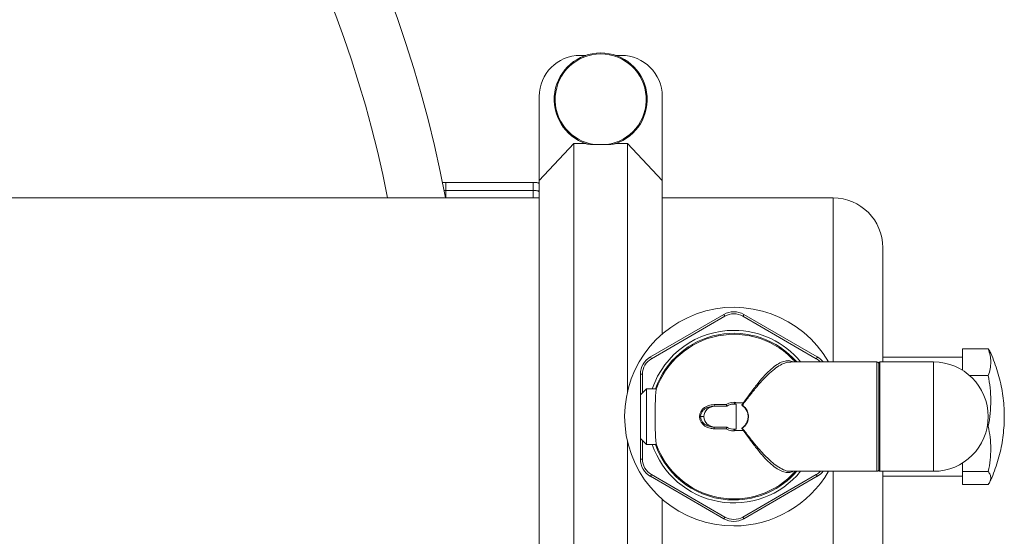
# Model space of a CAD drawing. Units: inches. Extents: x -485 to 1161, y -274 to 172.
# Drawn here: x -233 to -214, y -112 to -101 of the extents above; entities that cross this region are included whole.
import ezdxf

# ---------------------------------------------------------------- set-up
doc = ezdxf.new("R2010")
doc.units = ezdxf.units.IN
doc.header["$MEASUREMENT"] = 0

msp = doc.modelspace()

# ---------------------------------------------------------------- linework, layer by layer
at = {"color": 7, "linetype": 'Continuous', "lineweight": 15}
for p, q in [((-222.219, -102.075), (-222.329, -102.075)), ((-221.516, -102.075), (-221.627, -102.075)), ((-223.143, -104.552), (-223.143, -102.889)), ((-220.703, -102.889), (-220.703, -104.552)), ((-223.143, -104.552), (-222.454, -103.822)), ((-222.454, -103.822), (-222.454, -114.638)), ((-222.454, -103.822), (-222.219, -103.822)), ((-221.806, -103.843), (-222.039, -103.843)), ((-221.627, -103.822), (-221.391, -103.822)), ((-221.391, -108.731), (-221.391, -103.822)), ((-221.391, -103.822), (-220.703, -104.552)), ((-223.143, -113.908), (-223.143, -104.552)), ((-220.703, -104.552), (-220.703, -107.594)), ((-224.993, -104.592), (-224.993, -104.752)), ((-223.261, -104.592), (-224.993, -104.592)), ((-223.261, -104.752), (-224.993, -104.752)), ((-223.261, -104.752), (-223.261, -104.592)), ((-223.143, -104.899), (-324.955, -104.899)), ((-217.316, -104.899), (-220.703, -104.899)), ((-216.332, -105.884), (-216.332, -108.147)), ((-220.938, -108.048), (-219.481, -107.207)), ((-219.462, -107.241), (-220.918, -108.082)), ((-219.481, -107.207), (-219.462, -107.241)), ((-217.651, -108.082), (-219.107, -107.241)), ((-219.088, -107.207), (-217.631, -108.048)), ((-220.938, -108.048), (-220.918, -108.082)), ((-214.757, -108.049), (-216.332, -108.049)), ((-214.243, -107.887), (-214.757, -107.887)), ((-214.757, -108.31), (-214.757, -107.887)), ((-214.215, -107.936), (-214.243, -107.887)), ((-216.45, -108.147), (-218.158, -108.147)), ((-216.41, -110.293), (-216.41, -108.167)), ((-215.328, -108.147), (-216.391, -108.147)), ((-215.328, -110.313), (-215.328, -108.147)), ((-221.135, -108.389), (-221.095, -108.389)), ((-221.135, -108.797), (-221.135, -108.389)), ((-214.243, -108.416), (-214.614, -108.416)), ((-221.017, -108.679), (-221.135, -108.797)), ((-221.135, -109.663), (-221.135, -108.797)), ((-220.82, -108.679), (-221.017, -108.679)), ((-221.017, -108.679), (-221.017, -109.781)), ((-219.682, -109.023), (-219.656, -109.023)), ((-219.673, -108.99), (-219.435, -108.99)), ((-219.656, -109.023), (-219.426, -109.023)), ((-219.278, -108.955), (-219.217, -108.955)), ((-219.242, -109.477), (-219.242, -108.983)), ((-219.094, -108.955), (-219.217, -108.955)), ((-219.125, -108.996), (-219.094, -108.955)), ((-219.123, -108.997), (-219.115, -109.002)), ((-219.964, -109.23), (-219.944, -109.23)), ((-219.944, -109.23), (-219.878, -109.23)), ((-219.656, -109.437), (-219.682, -109.437)), ((-219.656, -109.437), (-219.426, -109.437)), ((-214.243, -109.421), (-214.262, -109.421)), ((-219.435, -109.47), (-219.673, -109.47)), ((-219.217, -109.506), (-219.278, -109.506)), ((-219.217, -109.506), (-219.094, -109.506)), ((-219.094, -109.506), (-219.125, -109.465)), ((-219.115, -109.458), (-219.123, -109.464)), ((-221.391, -114.638), (-221.391, -109.729)), ((-221.135, -109.663), (-221.017, -109.781)), ((-221.135, -110.071), (-221.135, -109.663)), ((-221.017, -109.781), (-220.821, -109.781)), ((-220.821, -109.779), (-220.822, -109.771)), ((-221.135, -110.071), (-221.095, -110.071)), ((-214.757, -110.315), (-214.757, -110.15)), ((-220.918, -110.378), (-220.938, -110.412)), ((-219.481, -111.253), (-220.938, -110.412)), ((-220.918, -110.378), (-219.462, -111.219)), ((-219.107, -111.219), (-217.651, -110.378)), ((-217.631, -110.412), (-219.088, -111.253)), ((-218.158, -110.313), (-216.45, -110.313)), ((-216.391, -110.313), (-215.328, -110.313)), ((-216.332, -110.313), (-216.332, -112.577)), ((-216.332, -110.411), (-214.757, -110.411)), ((-214.243, -110.315), (-214.757, -110.315)), ((-214.757, -110.573), (-214.757, -110.315)), ((-214.243, -110.573), (-214.757, -110.573)), ((-220.703, -110.866), (-220.703, -113.908))]:
    msp.add_line(p, q, dxfattribs=at)
at = {"color": 8, "linetype": 'Continuous', "lineweight": 15}
for p, q in [((-224.993, -104.752), (-224.993, -104.899)), ((-223.261, -104.899), (-223.261, -104.752)), ((-217.316, -108.147), (-217.316, -104.899)), ((-216.45, -110.313), (-216.45, -108.147)), ((-216.391, -108.147), (-216.391, -110.313)), ((-221.095, -108.389), (-221.095, -108.758)), ((-221.095, -109.703), (-221.095, -110.071)), ((-217.316, -113.561), (-217.316, -110.313))]:
    msp.add_line(p, q, dxfattribs=at)
at = {"color": 7, "linetype": 'Continuous', "lineweight": 15, "flags": 128}
for points in [[(-217.651, -108.082), (-217.647, -108.076), (-217.643, -108.069), (-217.64, -108.063), (-217.637, -108.058), (-217.634, -108.054), (-217.632, -108.051), (-217.631, -108.049), (-217.631, -108.048)], [(-219.123, -109.464), (-219.123, -109.464), (-219.124, -109.464), (-219.124, -109.464), (-219.124, -109.464), (-219.124, -109.464), (-219.124, -109.464), (-219.125, -109.465), (-219.125, -109.465)], [(-217.651, -110.378), (-217.647, -110.385), (-217.643, -110.391), (-217.64, -110.397), (-217.637, -110.402), (-217.634, -110.406), (-217.632, -110.41), (-217.631, -110.411), (-217.631, -110.412)], [(-219.462, -111.219), (-219.465, -111.226), (-219.469, -111.232), (-219.472, -111.238), (-219.475, -111.243), (-219.478, -111.247), (-219.48, -111.251), (-219.481, -111.252), (-219.481, -111.253)], [(-219.107, -111.219), (-219.103, -111.226), (-219.1, -111.232), (-219.096, -111.238), (-219.093, -111.243), (-219.091, -111.247), (-219.089, -111.251), (-219.088, -111.252), (-219.088, -111.253)]]:
    msp.add_lwpolyline(points, dxfattribs=at)
at = {"color": 7, "linetype": 'Continuous', "lineweight": 15}
for centre, radius, start, end in [((-248.221, -109.23), 23.622, 10.564, 169.436), ((-248.221, -109.23), 22.497, 11.0987, 85.9802), ((-221.923, -102.949), 0.922, 288.0591, 251.9409), ((-222.329, -102.889), 0.813, 90, 180), ((-221.923, -102.949), 0.902, 277.4093, 262.5907), ((-221.516, -102.889), 0.813, 0, 90), ((-217.316, -105.884), 0.984, 0, 90), ((-219.284, -109.23), 2.165, 30, 270), ((-219.284, -107.548), 0.394, 60, 120), ((-219.284, -107.548), 0.354, 60, 120), ((-223.181, -104.867), 4.716, 329.7635, 330.2418), ((-220.741, -108.389), 0.394, 120, 180), ((-217.828, -108.389), 0.394, 37.8684, 60), ((-220.741, -108.389), 0.354, 120, 180), ((-216.45, -108.187), 0.0394, 0, 90), ((-216.391, -108.167), 0.0197, 90, 180), ((-215.328, -109.23), 1.083, 270, 90), ((-219.713, -108.997), 0.0409, 319.1421, 9.6115), ((-219.284, -109.23), 0.284, 76.2695, 122.1254), ((-219.284, -109.23), 0.251, 83.8274, 124.6051), ((-219.284, -109.23), 0.25, 80.247, 124.3602), ((-221.066, -107.656), 2.36, 325.2952, 325.4006), ((-219.284, -109.23), 0.284, 55.382, 55.7725), ((-219.345, -108.828), 0.288, 321.4164, 322.9355), ((-219.713, -109.464), 0.0409, 350.3862, 40.8603), ((-219.284, -109.23), 0.251, 235.3949, 276.1726), ((-219.284, -109.23), 0.25, 235.6398, 279.753), ((-219.284, -109.23), 0.284, 237.8746, 283.7305), ((-221.151, -110.863), 2.464, 34.6016, 34.7025), ((-219.353, -109.638), 0.298, 37.09, 38.5581), ((-220.741, -110.071), 0.394, 180, 240), ((-220.741, -110.071), 0.354, 180, 240), ((-219.284, -109.23), 2.165, 270, 330), ((-217.828, -110.071), 0.394, 300, 322.1316), ((-216.45, -110.273), 0.0394, 270, 0), ((-216.391, -110.293), 0.0197, 180, 270), ((-219.284, -110.912), 0.394, 240, 300), ((-219.284, -110.912), 0.354, 240, 300)]:
    msp.add_arc(centre, radius, start, end, dxfattribs=at)
at = {"color": 8, "linetype": 'Continuous', "lineweight": 15}
for centre, radius, start, end in [((-219.284, -109.23), 1.709, 90, 161.1827), ((-219.284, -109.23), 1.65, 41.0151, 160.4825), ((-219.284, -109.23), 1.63, 41.6327, 160.6244), ((-219.284, -109.23), 1.709, 39.3149, 90), ((-217.828, -108.389), 0.354, 43.0045, 60), ((-219.284, -109.23), 1.709, 198.8173, 320.6851), ((-219.284, -109.23), 1.65, 199.6406, 270), ((-219.284, -109.23), 1.63, 199.3756, 318.3673), ((-219.284, -109.23), 1.65, 270, 318.9849), ((-217.828, -110.071), 0.354, 300, 316.9955)]:
    msp.add_arc(centre, radius, start, end, dxfattribs=at)
at = {"color": 7, "linetype": 'Continuous', "lineweight": 15}
for centre, major_axis, ratio, start_param, end_param in [((-219.656, -109.23), (-0.222, 0), 0.930155, 4.712389, 6.283185), ((-219.298, -109.23), (0.253, 0), 0.998599, 1.348628, 1.410576), ((-219.656, -109.23), (0.222, 0), 0.930155, 3.141593, 4.712389), ((-219.298, -109.23), (0.253, 0), 0.998599, 4.872609, 4.934557)]:
    msp.add_ellipse(centre, major_axis=major_axis, ratio=ratio, start_param=start_param, end_param=end_param, dxfattribs=at)
for points, knots in [([(-222.039, -103.843), (-222.069, -103.842), (-222.117, -103.839), (-222.176, -103.833), (-222.2, -103.827), (-222.208, -103.825)], [0, 0, 0, 0, 0.49963, 0.815775, 1, 1, 1, 1]), ([(-221.637, -103.825), (-221.648, -103.828), (-221.688, -103.837), (-221.75, -103.841), (-221.796, -103.842), (-221.806, -103.843)], [0, 0, 0, 0, 0.226358, 0.820826, 1, 1, 1, 1]), ([(-225.065, -104.596), (-225.062, -104.596), (-225.048, -104.594), (-225.022, -104.592), (-225.001, -104.592), (-224.993, -104.592)], [0, 0, 0, 0, 0.187612, 0.692096, 1, 1, 1, 1]), ([(-224.993, -104.752), (-225.007, -104.752), (-225.021, -104.752), (-225.033, -104.753), (-225.034, -104.753)], [0, 0, 0, 0, 0.931139, 1, 1, 1, 1]), ([(-225.034, -104.753), (-225.029, -104.753), (-225.016, -104.752), (-225.001, -104.752), (-224.993, -104.752)], [0, 0, 0, 0, 0.432332, 1, 1, 1, 1]), ([(-223.261, -104.592), (-223.248, -104.592), (-223.221, -104.592), (-223.186, -104.596), (-223.16, -104.601), (-223.145, -104.607), (-223.143, -104.612), (-223.143, -104.613)], [0, 0, 0, 0, 0.210536, 0.421021, 0.632745, 0.847338, 1, 1, 1, 1]), ([(-223.143, -104.774), (-223.144, -104.771), (-223.147, -104.766), (-223.168, -104.759), (-223.198, -104.754), (-223.231, -104.752), (-223.253, -104.752), (-223.261, -104.752)], [0, 0, 0, 0, 0.219691, 0.439466, 0.656772, 0.870374, 1, 1, 1, 1]), ([(-223.261, -104.752), (-223.248, -104.752), (-223.221, -104.752), (-223.186, -104.756), (-223.16, -104.761), (-223.145, -104.768), (-223.143, -104.772), (-223.143, -104.774)], [0, 0, 0, 0, 0.210258, 0.420441, 0.631937, 0.846516, 1, 1, 1, 1]), ([(-214.243, -107.887), (-214.229, -107.93), (-214.202, -108.016), (-214.191, -108.149), (-214.201, -108.282), (-214.229, -108.371), (-214.243, -108.416)], [0, 0, 0, 0, 0.245613, 0.491231, 0.745617, 1, 1, 1, 1]), ([(-214.215, -110.524), (-214.201, -110.496), (-214.16, -110.409), (-214.103, -110.259), (-214.043, -110.074), (-213.995, -109.885), (-213.96, -109.693), (-213.937, -109.5), (-213.926, -109.305), (-213.927, -109.11), (-213.941, -108.915), (-213.967, -108.721), (-214.006, -108.53), (-214.056, -108.341), (-214.12, -108.156), (-214.173, -108.021), (-214.208, -107.949), (-214.215, -107.936)], [0, 0, 0, 0, 0.035055, 0.107764, 0.180538, 0.253367, 0.326241, 0.399153, 0.472099, 0.545074, 0.618075, 0.691102, 0.764152, 0.837226, 0.910324, 0.983448, 1, 1, 1, 1]), ([(-214.243, -108.416), (-214.229, -108.498), (-214.202, -108.661), (-214.191, -108.913), (-214.201, -109.167), (-214.229, -109.337), (-214.243, -109.421)], [0, 0, 0, 0, 0.2456137, 0.4912297, 0.7456132, 1, 1, 1, 1]), ([(-220.822, -109.771), (-220.823, -109.763), (-220.826, -109.748), (-220.831, -109.707), (-220.835, -109.653), (-220.838, -109.588), (-220.841, -109.511), (-220.843, -109.427), (-220.844, -109.337), (-220.844, -109.245), (-220.844, -109.151), (-220.843, -109.061), (-220.841, -108.975), (-220.839, -108.896), (-220.836, -108.827), (-220.832, -108.769), (-220.828, -108.724), (-220.824, -108.7), (-220.822, -108.691), (-220.822, -108.689)], [0, 0, 0, 0, 0.060528, 0.122812, 0.183349, 0.245639, 0.306119, 0.368361, 0.428768, 0.490931, 0.55129, 0.613399, 0.673751, 0.735854, 0.79625, 0.858394, 0.918865, 0.981081, 1, 1, 1, 1]), ([(-220.822, -108.689), (-220.82, -108.684), (-220.819, -108.678), (-220.82, -108.68), (-220.82, -108.68)], [0, 0, 0, 0, 0.808185, 1, 1, 1, 1]), ([(-219.964, -109.23), (-219.963, -109.218), (-219.961, -109.184), (-219.94, -109.127), (-219.884, -109.058), (-219.791, -109.002), (-219.712, -108.994), (-219.673, -108.99)], [0, 0, 0, 0, 0.082702, 0.240529, 0.427358, 0.713268, 1, 1, 1, 1]), ([(-219.682, -109.023), (-219.718, -109.027), (-219.788, -109.034), (-219.871, -109.081), (-219.921, -109.14), (-219.941, -109.19), (-219.943, -109.22), (-219.944, -109.23)], [0, 0, 0, 0, 0.293529, 0.583055, 0.767913, 0.920702, 1, 1, 1, 1]), ([(-219.435, -108.99), (-219.435, -108.99), (-219.434, -108.995), (-219.431, -109.004), (-219.429, -109.014), (-219.427, -109.021), (-219.427, -109.023), (-219.427, -109.023)], [0, 0, 0, 0, 0.006112, 0.282368, 0.526215, 0.763087, 1, 1, 1, 1]), ([(-219.278, -108.955), (-219.277, -108.959), (-219.274, -108.967), (-219.268, -108.975), (-219.262, -108.979), (-219.258, -108.98), (-219.257, -108.98)], [0, 0, 0, 0, 0.279222, 0.55719, 0.874812, 1, 1, 1, 1]), ([(-219.125, -108.996), (-219.125, -108.996), (-219.126, -108.997), (-219.126, -108.999), (-219.126, -109), (-219.126, -109)], [0, 0, 0, 0, 0.313716, 0.720348, 1, 1, 1, 1]), ([(-219.126, -109), (-219.125, -109.001), (-219.125, -109.004), (-219.122, -109.006), (-219.121, -109.008), (-219.12, -109.008)], [0, 0, 0, 0, 0.343245, 0.801914, 1, 1, 1, 1]), ([(-219.12, -109.008), (-219.11, -109.016), (-219.089, -109.032), (-219.062, -109.061), (-219.04, -109.093), (-219.022, -109.128), (-219.01, -109.166), (-219.003, -109.205), (-219.002, -109.244), (-219.007, -109.284), (-219.018, -109.322), (-219.034, -109.358), (-219.055, -109.391), (-219.083, -109.424), (-219.107, -109.442), (-219.12, -109.452)], [0, 0, 0, 0, 0.075259, 0.15051, 0.225779, 0.301052, 0.376326, 0.451612, 0.526905, 0.602194, 0.67748, 0.752758, 0.828026, 0.903283, 1, 1, 1, 1]), ([(-219.115, -109.002), (-219.091, -109.023), (-219.042, -109.065), (-219, -109.154), (-218.99, -109.249), (-219.013, -109.341), (-219.058, -109.412), (-219.099, -109.445), (-219.115, -109.458)], [0, 0, 0, 0, 0.1807757, 0.3596272, 0.5349676, 0.7063946, 0.8802658, 1, 1, 1, 1]), ([(-219.673, -109.47), (-219.701, -109.468), (-219.766, -109.464), (-219.854, -109.424), (-219.919, -109.364), (-219.957, -109.298), (-219.962, -109.253), (-219.964, -109.23)], [0, 0, 0, 0, 0.206594, 0.469699, 0.681862, 0.840625, 1, 1, 1, 1]), ([(-219.944, -109.23), (-219.942, -109.25), (-219.937, -109.289), (-219.903, -109.346), (-219.844, -109.397), (-219.765, -109.431), (-219.708, -109.435), (-219.682, -109.437)], [0, 0, 0, 0, 0.153144, 0.308345, 0.520499, 0.788447, 1, 1, 1, 1]), ([(-219.435, -109.47), (-219.435, -109.47), (-219.434, -109.465), (-219.431, -109.456), (-219.429, -109.446), (-219.427, -109.439), (-219.427, -109.438), (-219.427, -109.437)], [0, 0, 0, 0, 0.006153, 0.282364, 0.526237, 0.763082, 1, 1, 1, 1]), ([(-214.243, -109.421), (-214.229, -109.494), (-214.202, -109.639), (-214.191, -109.863), (-214.201, -110.089), (-214.229, -110.24), (-214.243, -110.315)], [0, 0, 0, 0, 0.245615, 0.49123, 0.745615, 1, 1, 1, 1]), ([(-219.257, -109.48), (-219.26, -109.481), (-219.266, -109.483), (-219.273, -109.492), (-219.276, -109.502), (-219.278, -109.506)], [0, 0, 0, 0, 0.337291, 0.708931, 1, 1, 1, 1]), ([(-219.12, -109.452), (-219.121, -109.453), (-219.123, -109.455), (-219.125, -109.458), (-219.126, -109.46), (-219.126, -109.46)], [0, 0, 0, 0, 0.429235, 0.861329, 1, 1, 1, 1]), ([(-219.126, -109.46), (-219.126, -109.46), (-219.126, -109.461), (-219.126, -109.463), (-219.125, -109.464), (-219.125, -109.465), (-219.125, -109.465)], [0, 0, 0, 0, 0.179445, 0.565009, 0.954074, 1, 1, 1, 1]), ([(-214.243, -110.315), (-214.229, -110.336), (-214.202, -110.378), (-214.191, -110.442), (-214.201, -110.508), (-214.229, -110.551), (-214.243, -110.573)], [0, 0, 0, 0, 0.245615, 0.491229, 0.745614, 1, 1, 1, 1])]:
    msp.add_open_spline(points, degree=3, knots=knots, dxfattribs=at)
at = {"color": 8, "linetype": 'Continuous', "lineweight": 15}
for points, knots in [([(-219.123, -108.997), (-219.075, -108.928), (-218.978, -108.791), (-218.838, -108.605), (-218.702, -108.443), (-218.576, -108.312), (-218.456, -108.214), (-218.347, -108.149), (-218.246, -108.121), (-218.168, -108.119), (-218.125, -108.14), (-218.111, -108.147)], [0, 0, 0, 0, 0.128996, 0.257978, 0.38056, 0.503111, 0.617343, 0.731544, 0.838451, 0.945323, 1, 1, 1, 1]), ([(-218.158, -108.151), (-218.171, -108.15), (-218.217, -108.147), (-218.305, -108.177), (-218.421, -108.239), (-218.547, -108.338), (-218.682, -108.469), (-218.823, -108.628), (-218.968, -108.807), (-219.066, -108.937), (-219.115, -109.002)], [0, 0, 0, 0, 0.050127, 0.172976, 0.302021, 0.434279, 0.573889, 0.717059, 0.8569, 1, 1, 1, 1]), ([(-218.111, -110.313), (-218.125, -110.32), (-218.167, -110.341), (-218.246, -110.34), (-218.346, -110.311), (-218.456, -110.247), (-218.575, -110.149), (-218.702, -110.018), (-218.836, -109.857), (-218.977, -109.67), (-219.074, -109.533), (-219.123, -109.464)], [0, 0, 0, 0, 0.0545007, 0.1600627, 0.26832, 0.3811328, 0.4967949, 0.6178199, 0.7419725, 0.8693082, 1, 1, 1, 1]), ([(-219.115, -109.458), (-219.067, -109.522), (-218.969, -109.651), (-218.826, -109.83), (-218.683, -109.99), (-218.549, -110.12), (-218.422, -110.22), (-218.307, -110.283), (-218.218, -110.313), (-218.172, -110.31), (-218.158, -110.309)], [0, 0, 0, 0, 0.139858, 0.282946, 0.422589, 0.56573, 0.69482, 0.827037, 0.946914, 1, 1, 1, 1])]:
    msp.add_open_spline(points, degree=3, knots=knots, dxfattribs=at)

doc.saveas('drawing.dxf')
